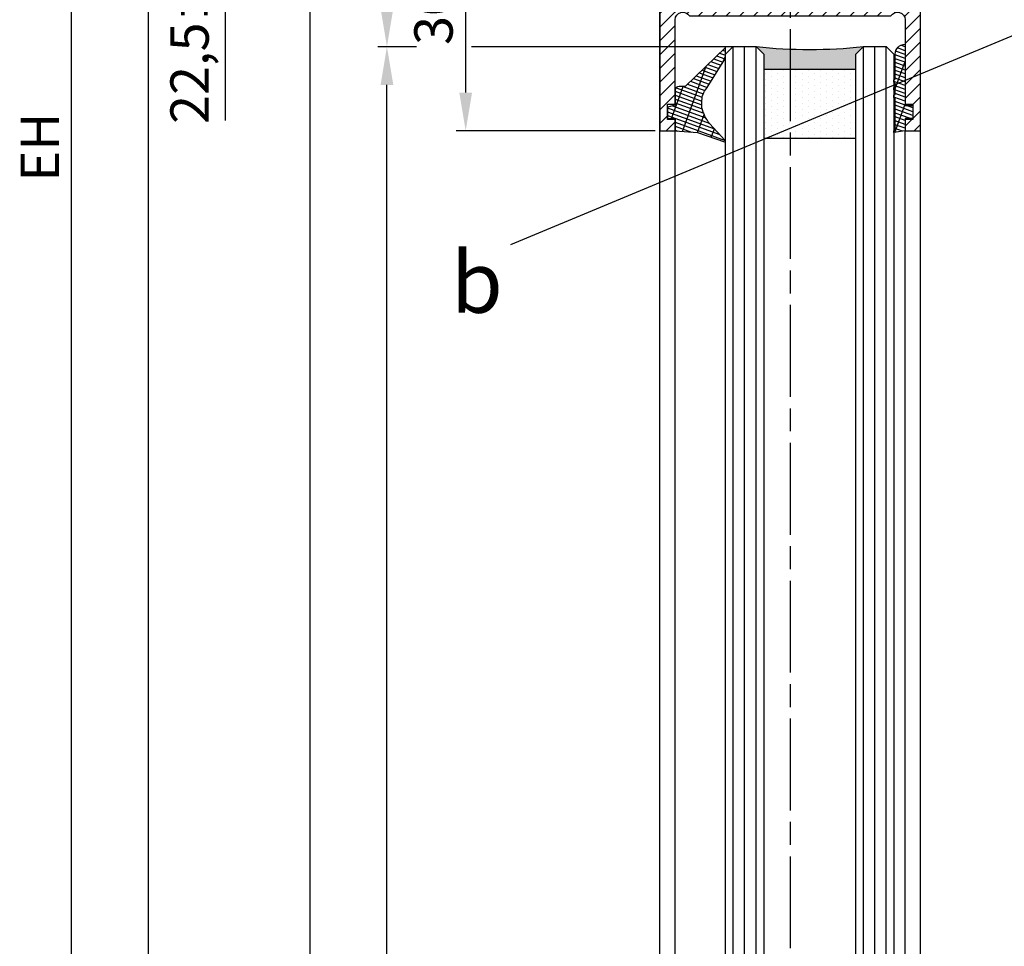
# Model space of a CAD drawing. Units: millimetres. Extents: x -2910 to 7393, y -444 to 5053.
# Drawn here: x 4240 to 4369, y 2825 to 2946 of the extents above; entities that cross this region are included whole.
import ezdxf

# ---------------------------------------------------------------- set-up
doc = ezdxf.new("R2010")
doc.units = ezdxf.units.MM
doc.linetypes.add('CENTERLINE', pattern=[30, 12, -1.5, 3, -1.5, 12])
for name, color, linetype in [('Block', 3, 'Continuous'), ('centerline-Mittellinie', 92, 'CENTERLINE'), ('dimension-Bemassung', 5, 'Continuous'), ('hatching-Schraffur', 5, 'Continuous'), ('outline-Körperkante', 7, 'Continuous')]:
    doc.layers.add(name, color=color, linetype=linetype)
doc.styles.get("Standard").update_dxf_attribs({"font": 'arial.ttf'})
doc.dimstyles.new('ISO-5.0', dxfattribs={"dimtxt": 5, "dimasz": 5, "dimexe": 1.25, "dimexo": 0.625, "dimgap": 1, "dimtad": 1, "dimdec": 3, "dimtxsty": 'Standard', "dimcen": 2.5, "dimclrd": 256, "dimclre": 256, "dimadec": 0, "dimazin": 0, "dimtfac": 1, "dimtdec": 3, "dimtmove": 0, "dimatfit": 3, "dimfxl": 1, "dimlwd": -1, "dimlwe": -1, "dimarcsym": 0})

# ---------------------------------------------------------------- blocks, each defined once
blk = doc.blocks.new('*D37')
at = {"layer": 'Defpoints', "color": 0, "transparency": 16777216}
for p in [(4298.583600536669, 2961.693572421775), (4328.866526823074, 2961.693572421775), (4323.912870870084, 2931.693572421775)]:
    blk.add_point(p, dxfattribs=at)
at = {"layer": 'dimension-Bemassung', "transparency": 16777216}
for p, q in [((4328.241526823074, 2961.693572421775), (4297.333600536669, 2961.693572421775)), ((4298.583600536669, 2936.693572421775), (4298.583600536669, 2956.693572421775)), ((4323.287870870084, 2931.693572421775), (4297.333600536669, 2931.693572421775))]:
    blk.add_line(p, q, dxfattribs=at)
for points in [[(4297.750267203336, 2956.693572421775), (4299.416933870002, 2956.693572421775), (4298.583600536669, 2961.693572421775)], [(4297.750267203336, 2936.693572421775), (4299.416933870002, 2936.693572421775), (4298.583600536669, 2931.693572421775)]]:
    blk.add_solid(points, dxfattribs=at)
at = {"layer": 'dimension-Bemassung', "color": 0, "transparency": 16777216, "insert": (4295.029030277459, 2946.693572421775), "char_height": 5, "attachment_point": 5, "rotation": 90}
blk.add_mtext('30', dxfattribs=at)
blk = doc.blocks.new('*D39')
at = {"layer": 'Defpoints', "color": 0, "transparency": 16777216}
for p in [(4329.648287032144, 2961.691159031801), (4288.308056598878, 2942.691159031801), (4326.836545446463, 2942.691159031801)]:
    blk.add_point(p, dxfattribs=at)
at = {"layer": 'dimension-Bemassung', "transparency": 16777216}
for p, q in [((4329.023287032145, 2961.691159031801), (4287.058056598879, 2961.691159031801)), ((4288.308056598878, 2956.6911590318), (4288.308056598878, 2947.6911590318))]:
    blk.add_line(p, q, dxfattribs=at)
for points in [[(4287.474723265545, 2956.6911590318), (4289.141389932211, 2956.6911590318), (4288.308056598878, 2961.691159031801)], [(4287.474723265545, 2947.6911590318), (4289.141389932211, 2947.6911590318), (4288.308056598878, 2942.691159031801)]]:
    blk.add_solid(points, dxfattribs=at)
at = {"layer": 'dimension-Bemassung', "color": 0, "transparency": 16777216, "insert": (4284.755191660269, 2952.191159031801), "char_height": 5, "attachment_point": 5, "rotation": 90}
blk.add_mtext('19', dxfattribs=at)
blk = doc.blocks.new('*D41')
at = {"layer": 'Defpoints', "color": 0, "transparency": 16777216}
for p in [(4257.183365311806, 2966.693572421776), (4288.287547861347, 2966.693572421776), (4274.239693139889, 871.6935724217745)]:
    blk.add_point(p, dxfattribs=at)
at = {"layer": 'dimension-Bemassung', "transparency": 16777216}
for p, q in [((4287.662547861347, 2966.693572421776), (4255.933365311806, 2966.693572421776)), ((4257.183365311805, 876.6935724217747), (4257.183365311806, 2961.693572421776)), ((4273.614693139889, 871.6935724217745), (4255.933365311804, 871.6935724217745))]:
    blk.add_line(p, q, dxfattribs=at)
for points in [[(4256.350031978473, 2961.693572421776), (4258.016698645138, 2961.693572421776), (4257.183365311806, 2966.693572421776)], [(4256.350031978471, 876.6935724217747), (4258.016698645138, 876.6935724217747), (4257.183365311805, 871.6935724217745)]]:
    blk.add_solid(points, dxfattribs=at)
at = {"layer": 'dimension-Bemassung', "color": 0, "transparency": 16777216, "insert": (4253.683365311804, 964.460238941285), "char_height": 5, "attachment_point": 5, "rotation": 90}
blk.add_mtext('LH=', dxfattribs=at)
blk = doc.blocks.new('*D42')
at = {"layer": 'Defpoints', "color": 0, "transparency": 16777216}
for p in [(4326.816171217504, 2961.691159031801), (4278.229613220243, 876.6911590318009), (4326.914634043958, 876.6911590318009)]:
    blk.add_point(p, dxfattribs=at)
at = {"layer": 'dimension-Bemassung', "transparency": 16777216}
for p, q in [((4326.191171217504, 2961.691159031801), (4276.979613220244, 2961.691159031801)), ((4278.229613220244, 2956.6911590318), (4278.229613220243, 881.6911590318008)), ((4326.289634043958, 876.6911590318009), (4276.979613220244, 876.6911590318009))]:
    blk.add_line(p, q, dxfattribs=at)
for points in [[(4277.396279886911, 2956.6911590318), (4279.062946553578, 2956.6911590318), (4278.229613220244, 2961.691159031801)], [(4277.39627988691, 881.6911590318008), (4279.062946553576, 881.6911590318008), (4278.229613220243, 876.6911590318009)]]:
    blk.add_solid(points, dxfattribs=at)
at = {"layer": 'dimension-Bemassung', "color": 0, "transparency": 16777216, "insert": (4274.125806484383, 967.6444675027251), "char_height": 5, "attachment_point": 5, "rotation": 90}
blk.add_mtext('FH3', dxfattribs=at)
blk = doc.blocks.new('*D43')
at = {"layer": 'Defpoints', "color": 0, "transparency": 16777216}
for p in [(4288.308056598878, 2942.691159031801), (4308.260023630412, 2942.691159031801), (4326.836545446463, 938.6911590318018)]:
    blk.add_point(p, dxfattribs=at)
at = {"layer": 'dimension-Bemassung', "transparency": 16777216}
blk.add_line((4288.308056598878, 943.6911590318018), (4288.308056598878, 2937.691159031801), dxfattribs=at)
for points in [[(4287.474723265545, 2937.691159031801), (4289.141389932211, 2937.691159031801), (4288.308056598878, 2942.691159031801)], [(4287.474723265544, 943.6911590318018), (4289.14138993221, 943.6911590318018), (4288.308056598878, 938.6911590318018)]]:
    blk.add_solid(points, dxfattribs=at)
at = {"layer": 'dimension-Bemassung', "color": 0, "transparency": 16777216, "insert": (4284.080665730453, 970.8286960641672), "char_height": 5, "attachment_point": 5, "rotation": 90}
blk.add_mtext('GH3', dxfattribs=at)
blk = doc.blocks.new('Grundriss_H-profil')
at = {"layer": 'hatching-Schraffur'}
h = blk.add_hatch(dxfattribs=at)
h.set_pattern_fill('LINE', color=256, scale=0.4, angle=45, style=0)
h.set_pattern_definition([(315, (-385.3312636448503, -260.1302474895663), (-0.8980256121069153, -0.8980256121069153), [])])
edge = h.paths.add_edge_path()
edge.add_line((15.49999712563476, -15), (26.49999712563476, -15))
edge.add_line((26.49999712563476, -15), (26.49999712563476, -16))
edge.add_line((26.49999712563476, -16), (28.49999712563476, -16))
edge.add_line((28.49999712563476, -16), (28.49999712563476, -15))
edge.add_line((28.49999712563476, -15), (29.99999712563476, -15))
edge.add_line((29.99999712563476, -15), (29.99999712563476, -17))
edge.add_line((29.99999712563476, -17), (1.999997125634759, -17))
edge.add_ellipse((1.99999712563479, -15), major_axis=(1.414213562373095, 1.414213562373095), ratio=0.9999999999999994, start_angle=135.0000000000016, end_angle=224.9999999999992, ccw=False)
edge.add_line((-2.8743652383e-06, -15.00000000000005), (-2.8743652374e-06, -7.730820300845945))
edge.add_ellipse((0.2999971256348024, -7.730820300845945), major_axis=(-0.2121320343559926, 0.2121320343559926), ratio=0.9999999999999978, start_angle=-30.000000000002615, end_angle=45, ccw=False)
edge.add_line((0.2223514121040457, -7.441042552959171), (5.600395435616461, -5.999999999999997))
edge.add_line((5.600395435616461, -5.999999999999997), (6.399997125634739, -6.461650250976558))
edge.add_line((6.399997125634739, -6.461650250976558), (6.399997125634739, -6.821023553303061))
edge.add_line((6.399997125634739, -6.821023553303061), (2.741178080532221, -7.801401161689906))
edge.add_ellipse((2.999997125634819, -8.767326987979), major_axis=(-0.7071067811865794, 0.7071067811865795), ratio=0.9999999999999998, start_angle=-29.99999999999611, end_angle=45)
edge.add_line((1.999997125634762, -8.767326987979), (1.999997125634761, -13.99999999999999))
edge.add_ellipse((2.999997125634761, -13.99999999999999), major_axis=(0.7071067811865479, 0.7071067811865479), ratio=0.9999999999999989, start_angle=135, end_angle=225)
edge.add_line((2.999997125634761, -15), (5.399997125634738, -15))
edge.add_ellipse((5.399997125634738, -13.99999999999999), major_axis=(0.7071067811865478, 0.7071067811865478), ratio=0.9999999999999996, start_angle=225, end_angle=315)
edge.add_line((6.399997125634738, -13.99999999999999), (6.399997125634739, -10.46746704158317))
edge.add_ellipse((7.399997125634796, -10.4674670415834), major_axis=(-0.7071067811865892, 0.7071067811865892), ratio=0.999999999999998, start_angle=-15.000000000002672, end_angle=44.999999999986926, ccw=False)
edge.add_line((6.899997125634796, -9.601441637798867), (8.245906199707688, -8.824380671577954))
edge.add_ellipse((8.499997125634733, -9.255005567933834), major_axis=(0.3535533905932588, 0.3535533905932588), ratio=0.9999999999999875, start_angle=258.7489885958659, end_angle=435.5427995199246, ccw=False)
edge.add_ellipse((9.999997125634733, -11.4999999999992), major_axis=(1.555634918610973, 1.555634918610973), ratio=1, start_angle=78.74898859587924, end_angle=197.9643082105983)
edge.add_line((8.999997125634762, -13.45959179422658), (8.999997125634762, -14.40000000000003))
edge.add_line((8.999997125634762, -14.40000000000003), (10.99999712563476, -14.40000000000003))
edge.add_line((10.99999712563476, -14.40000000000003), (10.99999712563476, -13.45959179422652))
edge.add_ellipse((9.999997125634733, -11.5), major_axis=(-1.555634918610403, 1.555634918610403), ratio=0.9999999999999998, start_angle=162.0356917894131, end_angle=263.624832873019)
edge.add_ellipse((12.49999712563385, -9.502501564456505), major_axis=(-0.7071067811859101, 0.7071067811859099), ratio=0.9999999999999966, start_angle=45.00000000011403, end_angle=83.6248328731445, ccw=False)
edge.add_line((11.49999712563476, -9.502501564458496), (11.49999712563476, -0.4000000000000324))
edge.add_line((11.49999712563476, -0.400000000000032), (11.89999712563474, -5.47e-14))
edge.add_line((11.89999712563474, -5.47e-14), (11.49999712563476, 0.3999999999999226))
edge.add_line((11.49999712563476, 0.3999999999999226), (11.49999712563476, 9.502501564458386))
edge.add_ellipse((12.49999712563508, 9.502501564458273), major_axis=(-0.7071067811867682, 0.7071067811867681), ratio=0.9999999999999982, start_angle=6.375167126985616, end_angle=44.999999999993406, ccw=False)
edge.add_ellipse((9.999997125634536, 11.5000000000008), major_axis=(1.555634918609921, 1.555634918609921), ratio=0.9999999999999998, start_angle=276.3751671269646, end_angle=377.9643082105721)
edge.add_line((10.99999712563476, 13.45959179422647), (10.99999712563476, 14.39999999999992))
edge.add_line((10.99999712563476, 14.39999999999992), (8.999997125634765, 14.39999999999992))
edge.add_line((8.999997125634765, 14.39999999999992), (8.999997125634765, 13.45959179422647))
edge.add_ellipse((9.999997125634794, 11.49999999999903), major_axis=(1.555634918610976, 1.555634918610976), ratio=1, start_angle=72.03569178940238, end_angle=191.2510114041187)
edge.add_ellipse((8.499997125634765, 9.25500556793378), major_axis=(0.3535533905932512, 0.3535533905932512), ratio=0.9999999999999966, start_angle=194.4572004800756, end_angle=371.25101140413324, ccw=False)
edge.add_line((8.24590619970772, 8.8243806715779), (6.899997125634571, 9.60144163779859))
edge.add_ellipse((7.399997125634684, 10.46746704158306), major_axis=(-0.7071067811866109, 0.7071067811866109), ratio=0.9999999999999989, start_angle=44.999999999999886, end_angle=104.9999999999954, ccw=False)
edge.add_line((6.399997125634599, 10.46746704158306), (6.399997125634742, 14))
edge.add_ellipse((5.399997125634742, 14), major_axis=(0.7071067811865479, 0.7071067811865479), ratio=0.9999999999999989, start_angle=314.9999999999999, end_angle=405)
edge.add_line((5.399997125634742, 15), (2.999997125634765, 14.99999999999994))
edge.add_ellipse((2.999997125634765, 14), major_axis=(-0.7071067811865076, 0.7071067811865078), ratio=0.9999999999999996, start_angle=-45, end_angle=45.00000000000325)
edge.add_line((1.999997125634765, 13.99999999999995), (1.99999712563465, 8.767326987978892))
edge.add_ellipse((2.999997125634707, 8.767326987979008), major_axis=(-0.7071067811865878, 0.7071067811865878), ratio=0.9999999999999996, start_angle=45.00000000000649, end_angle=120.0000000000032)
edge.add_line((2.741178080532223, 7.801401161689856), (6.399997125634741, 6.821023553302953))
edge.add_line((6.399997125634741, 6.821023553302953), (6.399997125634741, 6.461650250976506))
edge.add_line((6.399997125634741, 6.461650250976506), (5.600395435616463, 5.999999999999945))
edge.add_line((5.600395435616463, 5.999999999999945), (0.2223514121040475, 7.441042552959178))
edge.add_ellipse((0.2999971256347474, 7.730820300845895), major_axis=(-0.2121320343559518, 0.2121320343559517), ratio=0.9999999999999984, start_angle=45.000000000010914, end_angle=120.00000000001029, ccw=False)
edge.add_line((-2.8743652355e-06, 7.730820300845838), (-2.8743652347e-06, 14.99999999999994))
edge.add_ellipse((1.999997125634736, 15), major_axis=(1.414213562373075, 1.414213562373076), ratio=0.9999999999999989, start_angle=44.99999999999932, end_angle=135.0000000000017, ccw=False)
edge.add_line((1.999997125634765, 16.99999999999995), (29.99999712563477, 16.99999999999994))
edge.add_line((29.99999712563477, 16.99999999999994), (29.99999712563477, 14.99999999999994))
edge.add_line((29.99999712563477, 14.99999999999994), (28.49999712563477, 14.99999999999994))
edge.add_line((28.49999712563477, 14.99999999999994), (28.49999712563477, 15.99999999999994))
edge.add_line((28.49999712563477, 15.99999999999994), (26.49999712563477, 15.99999999999994))
edge.add_line((26.49999712563477, 15.99999999999994), (26.49999712563477, 14.99999999999994))
edge.add_line((26.49999712563477, 14.99999999999994), (15.49999712563476, 14.99999999999994))
edge.add_ellipse((15.49999712563479, 13.99999999999994), major_axis=(0.7071067811865479, 0.7071067811865479), ratio=0.9999999999999996, start_angle=45.00000000000162, end_angle=194.999999999998)
edge.add_line((14.99999712563476, 13.13397459621552), (14.99999712563476, -13.13397459621558))
edge.add_ellipse((15.49999712563473, -14), major_axis=(0.7071067811865265, 0.7071067811865265), ratio=0.9999999999999989, start_angle=74.99999999999913, end_angle=225.0000000000016)
at = {"layer": 'outline-Körperkante'}
blk.add_line((30, -17), (2, -17), dxfattribs=at)
blk.add_lwpolyline([(10.99999712563476, 13.45959179422647, -0.4747768484601994), (11.71874712563442, 10.12671982556537, 0.170146590439646), (11.49999712563476, 9.502501564458386), (11.49999712563476, 0.3999999999999226), (11.89999712563474, -5.47e-14), (11.49999712563476, -0.400000000000032), (11.49999712563476, -9.502501564458496, 0.1701465904396517), (11.71874712563556, -10.12671982556463, -0.4747768484601928), (10.99999712563476, -13.45959179422652), (10.99999712563476, -14.40000000000003), (8.999997125634762, -14.40000000000003), (8.999997125634762, -13.45959179422658, -0.5727941721727782), (8.777774903412363, -9.670745277575518, 0.9724049664168603), (8.245906199707688, -8.824380671577954), (6.899997125634796, -9.601441637798867, 0.267949192431065), (6.399997125634739, -10.46746704158317), (6.399997125634738, -13.99999999999999, -0.4142135623730951), (5.399997125634738, -15), (2.999997125634761, -15, -0.4142135623730951), (1.999997125634761, -13.99999999999999), (1.999997125634762, -8.767326987979, -0.3394542588633702), (2.741178080532221, -7.801401161689906), (6.399997125634739, -6.821023553303061), (6.399997125634739, -6.461650250976558), (5.600395435616461, -5.999999999999997), (0.2223514121040457, -7.441042552959171, 0.3394542588633806), (-2.8743652374e-06, -7.730820300845945), (-2.8743652383e-06, -15.00000000000005, 0.4142135623730951), (1.999997125634761, -17), (29.99999712563476, -17), (29.99999712563476, -15), (28.49999712563476, -15), (28.49999712563476, -16), (26.49999712563476, -16), (26.49999712563476, -15), (15.49999712563476, -15, -0.7673269879789623), (14.99999712563476, -13.13397459621558), (14.99999712563476, 13.13397459621552, -0.7673269879789567), (15.49999712563476, 14.99999999999994), (26.49999712563477, 14.99999999999994), (26.49999712563477, 15.99999999999994), (28.49999712563477, 15.99999999999994), (28.49999712563477, 14.99999999999994), (29.99999712563477, 14.99999999999994), (29.99999712563477, 16.99999999999994), (1.999997125634765, 16.99999999999995, 0.4142135623730951), (-2.8743652347e-06, 14.99999999999994), (-2.8743652355e-06, 7.730820300845838, 0.3394542588633984), (0.2223514121040476, 7.441042552959178), (5.600395435616463, 5.999999999999945), (6.399997125634741, 6.461650250976506), (6.399997125634741, 6.821023553302953), (2.741178080532223, 7.801401161689856, -0.3394542588633445), (1.99999712563465, 8.767326987978892), (1.999997125634765, 13.99999999999995, -0.4142135623730951), (2.999997125634765, 14.99999999999994), (5.399997125634742, 15, -0.4142135623730951), (6.399997125634742, 14), (6.399997125634571, 10.46746704158306, 0.2679491924311277), (6.899997125634571, 9.60144163779859), (8.24590619970769, 8.824380671577844, 0.9724049664168466), (8.777774903412366, 9.670745277575408, -0.5727941721727757), (8.999997125634765, 13.45959179422647), (8.999997125634765, 14.39999999999992), (10.99999712563476, 14.39999999999992)], format="xyb", close=True, dxfattribs=at)
blk = doc.blocks.new('Grundriss_Glasverbundsteg_12mm')
at = {"layer": 'hatching-Schraffur'}
blk.add_hatch(color=256, dxfattribs=at).paths.add_polyline_path([(3, 6), (1, 6), (1.137e-13, 6.999999999999886, -0.0540994581790084), (1.137e-13, -6.999999999999772), (1.00000000000017, -5.999999999999886), (3, -5.999999999999886)])
h = blk.add_hatch(dxfattribs=at)
h.set_pattern_fill('DOTS', color=256, scale=0.5, style=0)
h.set_pattern_definition([(0, (-338.47368294135, -624.0330547285786), (0.396875, 0.79375), [0, -0.79375])])
h.paths.add_polyline_path([(12, 6), (3, 6), (3, -5.999999999999886), (12, -5.999999999999886)])
at = {"layer": 'outline-Körperkante'}
for p, q in [((3, 6), (3, -5.999999999999886)), ((12, 6), (12, -5.999999999999886))]:
    blk.add_line(p, q, dxfattribs=at)
blk.add_arc((-64.50630907687292, -2.274e-13), 64.88500528412607, 353.8066961232445, 6.193303876755504, dxfattribs=at)
blk = doc.blocks.new('Grundriss_Verglasungsgummi_dünn_mit_Abreisskante')
at = {"layer": 'hatching-Schraffur'}
h = blk.add_hatch(dxfattribs=at)
h.set_pattern_fill('GRATE', color=256, scale=0.6, angle=70, style=0)
h.set_pattern_definition([(290, (-30, 3.884265839817544), (-0.4475286106492888, -0.1628870932588498), []), (200, (-30, 3.884265839817544), (-0.6515483730353993, 1.790114442597155), [])])
edge = h.paths.add_edge_path()
edge.add_line((-4.349999999999965, -9.66573416018241), (-4.649999999999977, -9.66573416018241))
edge.add_line((-4.649999999999977, -9.66573416018241), (-4.799999999999954, -9.815734160182387))
edge.add_line((-4.799999999999954, -9.815734160182387), (-5.199999999999988, -9.815734160182387))
edge.add_line((-5.199999999999988, -9.815734160182387), (-5.349999999999965, -9.66573416018241))
edge.add_line((-5.349999999999965, -9.66573416018241), (-5.649999999999977, -9.66573416018241))
edge.add_line((-5.649999999999977, -9.66573416018241), (-5.800000000000011, -9.815734160182387))
edge.add_line((-5.800000000000011, -9.815734160182387), (-6.199999999999988, -9.815734160182387))
edge.add_line((-6.199999999999988, -9.815734160182387), (-6.349999999999965, -9.66573416018241))
edge.add_line((-6.349999999999965, -9.66573416018241), (-6.649999999999977, -9.66573416018241))
edge.add_line((-6.649999999999977, -9.66573416018241), (-6.800000000000011, -9.815734160182387))
edge.add_line((-6.800000000000011, -9.815734160182387), (-10, -9.815734160182387))
edge.add_arc((-9.999999999999972, -11.11573416018242), 1.300000000000039, 90.00000000000124, 180.0000000000012)
edge.add_line((-11.30000000000001, -11.11573416018245), (-3.300000000000011, -11.11573416018245))
edge.add_line((-3.300000000000011, -11.11573416018245), (-3.300000000000011, -12.11573416018245))
edge.add_line((-3.300000000000011, -12.11573416018245), (-1.600000000000022, -12.11573416018245))
edge.add_line((-1.600000000000022, -12.11573416018245), (-1.600000000000022, -11.11573416018245))
edge.add_line((-1.600000000000022, -11.11573416018245), (0, -11.11573416018245))
edge.add_line((0, -11.11573416018245), (0.2191612573451493, -9.66573416018241))
edge.add_line((0.2191612573451493, -9.66573416018241), (-0.0149412090090664, -9.66573416018241))
edge.add_line((-0.0149412090090664, -9.66573416018241), (-0.3000000000000114, -9.815734160182387))
edge.add_line((-0.3000000000000114, -9.815734160182387), (-4.199999999999931, -9.815734160182387))
edge.add_line((-4.199999999999931, -9.815734160182387), (-4.349999999999965, -9.66573416018241))
at = {"layer": 'outline-Körperkante'}
blk.add_lwpolyline([(-4.349999999999965, -9.66573416018241), (-4.649999999999977, -9.66573416018241), (-4.799999999999954, -9.815734160182387), (-5.199999999999988, -9.815734160182387), (-5.349999999999965, -9.66573416018241), (-5.649999999999977, -9.66573416018241), (-5.800000000000011, -9.815734160182387), (-6.199999999999988, -9.815734160182387), (-6.349999999999965, -9.66573416018241), (-6.649999999999977, -9.66573416018241), (-6.800000000000011, -9.815734160182387), (-10, -9.815734160182387, 0.4142135623730951), (-11.30000000000001, -11.11573416018245), (-3.300000000000011, -11.11573416018245), (-3.300000000000011, -12.11573416018245), (-1.600000000000022, -12.11573416018245), (-1.600000000000022, -11.11573416018245), (0, -11.11573416018245), (0.2191612573451493, -9.66573416018241), (-0.0149412090090664, -9.66573416018241), (-0.3000000000000114, -9.815734160182387), (-4.199999999999931, -9.815734160182387)], format="xyb", close=True, dxfattribs=at)
blk = doc.blocks.new('Grundriss_Verglasungsgummi_21-23mm')
at = {"layer": 'hatching-Schraffur'}
h = blk.add_hatch(dxfattribs=at)
h.set_pattern_fill('GRATE', color=256, scale=0.6, angle=70, style=0)
h.set_pattern_definition([(70, (-30, 17), (-0.4475286106492888, 0.1628870932588498), []), (160, (-30, 17), (-0.6515483730353993, -1.790114442597155), [])])
edge = h.paths.add_edge_path()
edge.add_line((1.233225623188388, 8.48687365485273), (-0.9554146650784787, 6.488937604732996))
edge.add_arc((-4.171183066760569, 10.52938414710757), 5.163949522898502, 283.10873944227365, 308.51608236957225, ccw=False)
edge.add_line((-3, 5.5), (-3.942235403217068, 5.5))
edge.add_arc((-3.942235403217026, 7.999999999999965), 2.499999999999965, 229.9999999999991, 269.99999999999903, ccw=False)
edge.add_line((-5.54920442743338, 6.08488889220257), (-9.5, 8.549999999999955))
edge.add_line((-9.5, 8.549999999999955), (-10.89999999999998, 8.549999999999955))
edge.add_line((-10.89999999999998, 8.549999999999955), (-5.800000000000011, 3.322056677769523))
edge.add_line((-5.800000000000011, 3.322056677769523), (-5.800000000000011, 2.5))
edge.add_arc((-5.300000000000011, 2.5), 0.5, 180, 270)
edge.add_line((-5.300000000000011, 2), (-3.367949192431126, 2))
edge.add_line((-3.367949192431126, 2), (-3.100000000000022, 1))
edge.add_line((-3.100000000000022, 1), (-1.600000000000022, 1))
edge.add_line((-1.600000000000022, 1), (-1.600000000000022, 2))
edge.add_line((-1.600000000000022, 2), (0, 2))
edge.add_line((0, 2), (0.2323714666781598, 4.924285112033203))
edge.add_line((0.2323714666781598, 4.924285112033203), (1.426179017842912, 8.449999999999932))
edge.add_arc((1.326179017842918, 8.449999999999934), 0.0999999999999941, 359.999999999999, 521.6377180453608)
at = {"layer": 'outline-Körperkante'}
blk.add_lwpolyline([(1.233225623188388, 8.48687365485273), (-0.9554146650784787, 6.488937604732996, -0.1113168506135773), (-3, 5.5), (-3.942235403217068, 5.5, -0.1763269807084644), (-5.54920442743338, 6.08488889220257), (-9.5, 8.549999999999955), (-10.89999999999998, 8.549999999999955), (-5.800000000000011, 3.322056677769523), (-5.800000000000011, 2.5, 0.4142135623730951), (-5.300000000000011, 2), (-3.367949192431126, 2), (-3.100000000000022, 1), (-1.600000000000022, 1), (-1.600000000000022, 2), (0, 2), (0.2323714666781598, 4.924285112033203), (1.426179017842912, 8.449999999999932, 0.851350529436296), (1.231270657935567, 8.481502431964714)], format="xyb", dxfattribs=at)
blk = doc.blocks.new('Seitenriss_Festflügel_TEP_TXP')
at = {"layer": 'centerline-Mittellinie'}
blk.add_line((178.7813363970349, 2188.926101416002), (178.7813363970349, 70.2637825940398), dxfattribs=at)
at = {"layer": 'hatching-Schraffur'}
for p, q in [((171.3313363970342, 195.6061178206698), (171.3313363970351, 2150.657040125068)), ((172.8313363970341, 195.4072573679956), (172.831336397035, 2150.657040125068)), ((174.3313363970341, 196.4587697288063), (174.3313363970375, 2150.657040125068)), ((188.3313363970341, 196.2874031344549), (188.3313363970321, 2150.657040125068)), ((189.848733965879, 195.9740576155859), (189.8313444489191, 2150.657040125068)), ((191.3313363970341, 196.1925304858725), (191.3313363970351, 2150.657040125068))]:
    blk.add_line(p, q, dxfattribs=at)
at = {"layer": 'outline-Körperkante'}
for p, q in [((170.3313363970351, 2149.657040125068), (171.3313363970351, 2150.657040125068)), ((171.3313363970351, 2150.657040125068), (174.3313363970351, 2150.657040125068)), ((174.3313363970351, 2150.657040125068), (175.3313363970351, 2149.657040125068)), ((187.3313363970351, 2149.657040125068), (188.331336397035, 2150.657040125068)), ((188.331336397035, 2150.657040125068), (191.3313363970351, 2150.657040125068)), ((191.3313363970351, 2150.657040125068), (192.3313363970351, 2149.657040125068)), ((170.3313363970359, 195.954132284595), (170.3313363970351, 2149.657040125068)), ((175.3313363970351, 2149.657040125068), (175.331336397036, 195.3575393642447)), ((187.331336397036, 196.6401640517653), (187.3313363970351, 2149.657040125068)), ((192.3313363970351, 2149.657040125068), (192.331336397036, 195.3208752270608)), ((161.7813363970349, 197.7690350403278), (161.7813363970349, 2139.657040125069)), ((163.7813363970349, 198.5042716924774), (163.7813363970349, 2139.584573597871)), ((193.7813363970349, 195.1517048248644), (193.7813363970349, 2139.657040125069)), ((195.7813363970349, 196.828434762634), (195.7813363970349, 2139.657040125069))]:
    blk.add_line(p, q, dxfattribs=at)
at = {"rotation": 270}
for name, p in [('Grundriss_H-profil', (178.7813363970349, 2169.657037250703)), ('Grundriss_Verglasungsgummi_21-23mm', (161.7813363970349, 2139.657037250703)), ('Grundriss_Glasverbundsteg_12mm', (181.3313363970351, 2150.657040125066))]:
    blk.add_blockref(name, p, dxfattribs=at)
at = {"xscale": -1, "rotation": 89.99999999999999}
blk.add_blockref('Grundriss_Verglasungsgummi_dünn_mit_Abreisskante', (182.6656022368524, 2139.657040125069), dxfattribs=at)
blk = doc.blocks.new('*D62')
at = {"layer": 'Defpoints', "color": 0, "transparency": 16777216}
for p in [(4267.207340926166, 2989.196512421775), (4372.749028811118, 2989.196512421775), (4298.897130934612, 2966.691159031802)]:
    blk.add_point(p, dxfattribs=at)
at = {"layer": 'dimension-Bemassung', "transparency": 16777216}
for p, q in [((4372.124028811118, 2989.196512421775), (4265.957340926166, 2989.196512421775)), ((4267.207340926166, 2984.196512421775), (4267.207340926166, 2971.691159031803)), ((4298.272130934612, 2966.691159031802), (4265.957340926166, 2966.691159031802)), ((4267.207340926166, 2966.691159031802), (4267.207340926166, 2933.036998049538))]:
    blk.add_line(p, q, dxfattribs=at)
for points in [[(4266.374007592833, 2984.196512421775), (4268.040674259499, 2984.196512421775), (4267.207340926166, 2989.196512421775)], [(4266.374007592833, 2971.691159031803), (4268.040674259499, 2971.691159031803), (4267.207340926166, 2966.691159031802)]]:
    blk.add_solid(points, dxfattribs=at)
at = {"layer": 'dimension-Bemassung', "color": 0, "transparency": 16777216, "insert": (4263.202566028485, 2947.364078540671), "char_height": 5, "attachment_point": 5, "rotation": 90}
blk.add_mtext('22,5±7,5', dxfattribs=at)
blk = doc.blocks.new('*D70')
at = {"layer": 'Defpoints', "color": 0, "transparency": 16777216}
for p in [(4247.173892611498, 3074.693572421775), (4366.971424608306, 3074.693572421775), (4286.106153343791, 871.6935724217745)]:
    blk.add_point(p, dxfattribs=at)
at = {"layer": 'dimension-Bemassung', "transparency": 16777216}
for p, q in [((4366.346424608305, 3074.693572421775), (4245.923892611497, 3074.693572421775)), ((4247.173892611496, 876.6935724217747), (4247.173892611498, 3069.693572421775)), ((4285.481153343791, 871.6935724217745), (4245.923892611497, 871.6935724217745))]:
    blk.add_line(p, q, dxfattribs=at)
for points in [[(4246.340559278165, 3069.693572421775), (4248.007225944831, 3069.693572421775), (4247.173892611498, 3074.693572421775)], [(4246.340559278164, 876.6935724217747), (4248.00722594483, 876.6935724217747), (4247.173892611496, 871.6935724217745)]]:
    blk.add_solid(points, dxfattribs=at)
at = {"layer": 'dimension-Bemassung', "color": 0, "transparency": 16777216, "insert": (4243.673892611496, 2929.571122435968), "char_height": 5, "attachment_point": 5, "rotation": 90}
blk.add_mtext('EH', dxfattribs=at)
blk = doc.blocks.new('Detail b_01')
at = {"layer": 'dimension-Bemassung'}
blk.add_line((0.5090110675735104, -0.3626744174721352), (-119.6041485795788, -50.45219404723739), dxfattribs=at)
at = {"layer": 'dimension-Bemassung', "insert": (-127.3692337178556, -51.31297374916833), "char_height": 8, "attachment_point": 1}
blk.add_mtext('{\\fArial|b0|i0|c0|p34;b}', dxfattribs=at)

msp = doc.modelspace()

# ---------------------------------------------------------------- linework, layer by layer
at = {"layer": 'dimension-Bemassung'}
for p, q in [((4287.138198336371, 2942.691159031801), (4292.167945569246, 2942.691159031801)), ((4299.343708708359, 2942.691159031801), (4336.464634043958, 2942.691159031801))]:
    msp.add_line(p, q, dxfattribs=at)

# ---------------------------------------------------------------- block references
at = {"layer": 'Block'}
msp.add_blockref('Seitenriss_Festflügel_TEP_TXP', (4162.131504396406, 792.0342073547295), dxfattribs=at)
at = {"layer": 'outline-Körperkante'}
msp.add_blockref('Detail b_01', (4424.04254688122, 2967.251527814001), dxfattribs=at)

# ---------------------------------------------------------------- dimensions: what is measured, and where the dimension line sits
at = {"layer": 'dimension-Bemassung'}
for base, p1, p2, text, picture, middle in [((4247.173892611498, 3074.693572421775), (4286.106153343791, 871.6935724217745), (4366.971424608306, 3074.693572421775), 'EH', '*D70', (4247.173892611496, 2929.571122435968)), ((4257.183365311806, 2966.693572421776), (4274.239693139889, 871.6935724217745), (4288.287547861347, 2966.693572421776), 'LH=', '*D41', (4257.183365311805, 964.460238941285))]:
    dim = msp.add_linear_dim(base=base, p1=p1, p2=p2, angle=90, text=text, dimstyle='ISO-5.0', dxfattribs=at)
    dim.commit()
    dim.dimension.update_dxf_attribs({"geometry": picture, "text_midpoint": middle, "dimtype": 160})
dim = msp.add_linear_dim(base=(4267.207340926166, 2989.196512421775), p1=(4298.897130934612, 2966.691159031802), p2=(4372.749028811118, 2989.196512421775), angle=90, dimstyle='ISO-5.0', override={"dimdec": 1, "dimtol": 1, "dimtp": 7.5, "dimtm": 7.5}, dxfattribs=at)
dim.commit()
dim.dimension.update_dxf_attribs({"geometry": '*D62', "text_midpoint": (4267.207340926165, 2947.364078540671), "dimtype": 160})
for base, p1, p2, text, override, picture, middle in [((4278.229613220243, 876.6911590318009), (4326.816171217504, 2961.691159031801), (4326.914634043958, 876.6911590318009), 'FH3', {"dimtmove": 2}, '*D42', (4274.125806484383, 967.6444675027251)), ((4288.308056598878, 2942.691159031801), (4326.836545446463, 938.6911590318018), (4308.260023630412, 2942.691159031801), 'GH3', {"dimse1": 1, "dimse2": 1, "dimtmove": 2}, '*D43', (4284.080665730453, 970.8286960641672))]:
    dim = msp.add_linear_dim(base=base, p1=p1, p2=p2, angle=90, text=text, dimstyle='ISO-5.0', override=override, dxfattribs=at)
    dim.commit()
    dim.dimension.update_dxf_attribs({"geometry": picture, "text_midpoint": middle, "dimtype": 160})
dim = msp.add_linear_dim(base=(4288.308056598878, 2942.691159031801), p1=(4329.648287032144, 2961.691159031801), p2=(4326.836545446463, 2942.691159031801), angle=90, dimstyle='ISO-5.0', override={"dimse1": 0, "dimse2": 1}, dxfattribs=at)
dim.commit()
dim.dimension.update_dxf_attribs({"geometry": '*D39', "text_midpoint": (4284.755191660269, 2952.191159031801)})
dim = msp.add_linear_dim(base=(4298.583600536669, 2961.693572421775), p1=(4323.912870870084, 2931.693572421775), p2=(4328.866526823074, 2961.693572421775), angle=90, dimstyle='ISO-5.0', dxfattribs=at)
dim.commit()
dim.dimension.update_dxf_attribs({"geometry": '*D37', "text_midpoint": (4295.029030277459, 2946.693572421775)})

doc.saveas('drawing.dxf')
